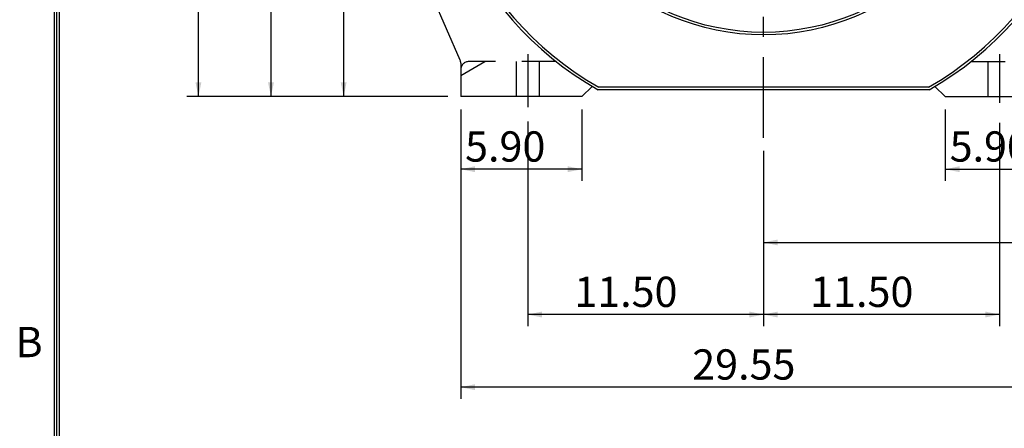
# Model space of a CAD drawing. Extents: x -426 to 414, y -297 to 298.
# Drawn here: x -401 to -206, y -87 to -6 of the extents above; entities that cross this region are included whole.
import ezdxf

# ---------------------------------------------------------------- set-up
doc = ezdxf.new("R2010")
doc.units = 0
doc.header["$LTSCALE"] = 40
doc.header["$MEASUREMENT"] = 0
doc.linetypes.add('CENTER', pattern=[0.7, 0.4, -0.1, 0.1, -0.1])
doc.linetypes.add('DASHED', pattern=[0.3, 0.17, -0.13])
doc.layers.get('0').update_dxf_attribs({"linetype": 'CONTINUOUS'})
doc.layers.add('PV', color=7, linetype='CONTINUOUS')
doc.styles.add('CHINESET', font='txt')
doc.styles.get("Standard").update_dxf_attribs({"font": 'TXT', "height": 4.1672, "bigfont": 'CHINESET'})
doc.dimstyles.get("Standard").update_dxf_attribs({"dimtxt": 7, "dimasz": 3.81, "dimexe": 0.09, "dimexo": 0.0625, "dimgap": 0.09, "dimtad": 0, "dimtih": 1, "dimtoh": 1, "dimdec": 4, "dimzin": 0, "dimdsep": 46, "dimtxsty": 'CHINESET', "dimcen": 0.09, "dimadec": 0, "dimazin": 0, "dimtfac": 1, "dimtdec": 4, "dimtofl": 0, "dimtmove": 2, "dimatfit": 3, "dimfxl": 1, "dimtolj": 1, "dimtzin": 0, "dimarcsym": 0})

# ---------------------------------------------------------------- blocks, each defined once
blk = doc.blocks.new('*D16')
at = {"layer": 'PV', "color": 7, "linetype": 'Continuous', "transparency": 16777216}
for p, q in [((-300.669207, -26.312542), (-300.669207, -66.829937)), ((-253.933207, -64.543937), (-300.669207, -64.543937))]:
    blk.add_line(p, q, dxfattribs=at)
for points in [[(-297.858947, -63.960425), (-300.669207, -64.543937), (-297.858947, -65.127449)], [(-256.743467, -65.127449), (-253.933207, -64.543937), (-256.743467, -63.960425)]]:
    blk.add_solid(points, dxfattribs=at)
blk.add_text('11.50', height=6, dxfattribs=at).set_placement((-291.444064, -63.043937))
blk = doc.blocks.new('*D17')
at = {"layer": 'PV', "color": 7, "linetype": 'Continuous', "transparency": 16777216}
for p, q in [((-207.197207, -26.532098), (-207.197207, -66.829937)), ((-253.933207, -36.924861), (-253.933207, -66.829937)), ((-207.197207, -64.543937), (-253.933207, -64.543937))]:
    blk.add_line(p, q, dxfattribs=at)
for points in [[(-251.122947, -63.960425), (-253.933207, -64.543937), (-251.122947, -65.127449)], [(-210.007467, -65.127449), (-207.197207, -64.543937), (-210.007467, -63.960425)]]:
    blk.add_solid(points, dxfattribs=at)
blk.add_text('11.50', height=6, dxfattribs=at).set_placement((-244.708064, -63.043937))
blk = doc.blocks.new('*D18')
at = {"layer": 'PV', "color": 7, "linetype": 'Continuous', "transparency": 16777216}
for p, q in [((-217.933211, -23.883825), (-217.933211, -38.029937)), ((-193.933207, -23.883825), (-193.933207, -38.029937)), ((-217.933211, -35.743937), (-193.933207, -35.743937))]:
    blk.add_line(p, q, dxfattribs=at)
for points in [[(-215.122951, -35.160425), (-217.933211, -35.743937), (-215.122951, -36.327449)], [(-196.743467, -36.327449), (-193.933207, -35.743937), (-196.743467, -35.160425)]]:
    blk.add_solid(points, dxfattribs=at)
blk.add_text('5.90', height=6, dxfattribs=at).set_placement((-217.076066, -34.243937))
blk = doc.blocks.new('*D20')
at = {"layer": 'PV', "color": 7, "linetype": 'Continuous', "transparency": 16777216}
for p, q in [((-313.933207, -23.883825), (-313.933207, -38.029937)), ((-289.933203, -23.883825), (-289.933203, -38.029937)), ((-289.933203, -35.743937), (-313.933207, -35.743937))]:
    blk.add_line(p, q, dxfattribs=at)
for points in [[(-311.122947, -35.160425), (-313.933207, -35.743937), (-311.122947, -36.327449)], [(-292.743464, -36.327449), (-289.933203, -35.743937), (-292.743464, -35.160425)]]:
    blk.add_solid(points, dxfattribs=at)
blk.add_text('5.90', height=6, dxfattribs=at).set_placement((-313.076062, -34.243937))
blk = doc.blocks.new('*D25')
at = {"layer": 'PV', "color": 7, "linetype": 'Continuous', "transparency": 16777216}
for p, q in [((-313.933207, -35.465492), (-313.933207, -81.229937)), ((-193.933207, -35.465492), (-193.933207, -81.229937)), ((-193.933207, -78.943937), (-313.933207, -78.943937))]:
    blk.add_line(p, q, dxfattribs=at)
for points in [[(-311.122947, -78.360425), (-313.933207, -78.943937), (-311.122947, -79.527449)], [(-196.743467, -79.527449), (-193.933207, -78.943937), (-196.743467, -78.360425)]]:
    blk.add_solid(points, dxfattribs=at)
blk.add_text('29.55', height=6, dxfattribs=at).set_placement((-268.076064, -77.443937))
blk = doc.blocks.new('*D30')
at = {"layer": 'PV', "color": 7, "linetype": 'Continuous', "transparency": 16777216}
for p, q in [((-328.363649, 119.862722), (-339.419207, 119.862722)), ((-337.133207, 119.862722), (-337.133207, -21.343937)), ((-316.473207, -21.343937), (-339.419207, -21.343937))]:
    blk.add_line(p, q, dxfattribs=at)
for points in [[(-336.549696, 117.052462), (-337.133207, 119.862722), (-337.716719, 117.052462)], [(-337.716719, -18.533677), (-337.133207, -21.343937), (-336.549696, -18.533677)]]:
    blk.add_solid(points, dxfattribs=at)
blk.add_text('34.75', height=6, rotation=90, dxfattribs=at).set_placement((-338.633207, 35.116536))
blk = doc.blocks.new('*D31')
at = {"layer": 'PV', "color": 7, "linetype": 'Continuous', "transparency": 16777216}
for p, q in [((-314.324181, 120.762354), (-353.819207, 120.762354)), ((-351.533207, 120.762354), (-351.533207, -21.343937)), ((-316.473207, -21.343937), (-353.819207, -21.343937))]:
    blk.add_line(p, q, dxfattribs=at)
for points in [[(-350.949696, 117.952093), (-351.533207, 120.762354), (-352.116719, 117.952093)], [(-352.116719, -18.533677), (-351.533207, -21.343937), (-350.949696, -18.533677)]]:
    blk.add_solid(points, dxfattribs=at)
blk.add_text('34.97', height=6, rotation=90, dxfattribs=at).set_placement((-353.033207, 23.441206))
blk = doc.blocks.new('*D38')
at = {"layer": 'PV', "color": 7, "linetype": 'Continuous', "transparency": 16777216}
for p, q in [((-303.649016, 146.850566), (-368.188512, 146.850566)), ((-365.902512, -21.343937), (-365.902512, 146.850566)), ((-316.473207, -21.343937), (-368.188512, -21.343937))]:
    blk.add_line(p, q, dxfattribs=at)
for points in [[(-365.319, 144.040306), (-365.902512, 146.850566), (-366.486023, 144.040306)], [(-366.486023, -18.533677), (-365.902512, -21.343937), (-365.319, -18.533677)]]:
    blk.add_solid(points, dxfattribs=at)
blk.add_text('41.39', height=6, rotation=90, dxfattribs=at).set_placement((-367.402512, 48.610457))
blk = doc.blocks.new('*D40')
at = {"layer": 'PV', "color": 7, "linetype": 'Continuous', "transparency": 16777216}
for p, q in [((-136.117016, 46.455283), (-136.117016, -52.548345)), ((-253.933207, -32.082251), (-253.933207, -52.548345)), ((-253.933207, -50.262345), (-136.117016, -50.262345))]:
    blk.add_line(p, q, dxfattribs=at)
for points in [[(-251.122947, -49.678833), (-253.933207, -50.262345), (-251.122947, -50.845856)], [(-138.927276, -50.845856), (-136.117016, -50.262345), (-138.927276, -49.678833)]]:
    blk.add_solid(points, dxfattribs=at)
blk.add_text('28.96', height=6, dxfattribs=at).set_placement((-188.829736, -48.762345))
blk = doc.blocks.new('SYMTB225-002')
at = {"color": 7, "linetype": 'Continuous'}
for p, q in [((-808.5, 577.5), (-808.5, 16.5)), ((-808, 577.5), (-808, 16.5)), ((-807.5, 577.5), (-807.5, 16.5))]:
    blk.add_line(p, q, dxfattribs=at)
blk.add_text('B', height=6, dxfattribs=at).set_placement((-816.142596, 224))

msp = doc.modelspace()

# ---------------------------------------------------------------- linework, layer by layer
at = {"layer": 'PV', "color": 4, "linetype": 'CENTER'}
msp.add_line((-253.933207, -29.542251), (-253.933208, 121.364194), dxfattribs=at)
at = {"layer": 'PV', "color": 220, "linetype": 'Continuous'}
for p, q in [((-314.065883, -14.110763), (-321.933103, 4.090217)), ((-289.933207, -21.343937), (-313.933207, -21.343937)), ((-217.933206, -21.343936), (-193.933206, -21.343936))]:
    msp.add_line(p, q, dxfattribs=at)
at = {"layer": 'PV', "color": 220, "linetype": 'CENTER'}
for p, q in [((-300.669207, -12.975989), (-300.669207, -23.465187)), ((-207.197207, -12.975989), (-207.197207, -22.594603))]:
    msp.add_line(p, q, dxfattribs=at)
at = {"layer": 'PV', "color": 7, "linetype": 'Continuous'}
for p, q in [((-313.933207, -14.748699), (-313.933207, -21.343937)), ((-287.887764, -19.32873), (-289.933207, -21.343937)), ((-221.293693, -19.503937), (-286.572721, -19.503937)), ((-219.978649, -19.328729), (-217.933206, -21.343936)), ((-221.157942, -20.015937), (-286.708472, -20.015937))]:
    msp.add_line(p, q, dxfattribs=at)
at = {"layer": 'PV', "color": 220, "linetype": 'DASHED'}
for p, q in [((-313.932985, -17.167962), (-309.16694, -14.416285)), ((-295.018217, -14.415936), (-312.33321, -14.415936)), ((-302.955207, -14.415936), (-302.955207, -21.343937)), ((-298.383207, -14.415936), (-298.383207, -21.343937)), ((-212.848197, -14.415936), (-195.533204, -14.415936)), ((-209.483207, -14.415936), (-209.483207, -21.343936))]:
    msp.add_line(p, q, dxfattribs=at)
at = {"layer": 'PV', "color": 7, "linetype": 'Continuous'}
for radius in [46.72, 46.208]:
    msp.add_circle((-253.933207, 37.584063), radius, dxfattribs=at)
for radius, start, end in [(66.272, 299.640527, 240.359474), (65.76, 299.758347, 240.241654)]:
    msp.add_arc((-253.933207, 37.584063), radius, start, end, dxfattribs=at)
at = {"layer": 'PV', "color": 220, "linetype": 'Continuous'}
msp.add_arc((-315.533207, -14.748699), 1.6, 359.999992, 23.497551, dxfattribs=at)
at = {"layer": 'PV', "color": 7, "linetype": 'DASHED'}
msp.add_arc((-312.33321, -16.015933), 1.599997, 90, 180, dxfattribs=at)

# ---------------------------------------------------------------- block references
at = {"color": 2, "linetype": 'Continuous'}
msp.add_blockref('SYMTB225-002', (414, -297), dxfattribs=at)

# ---------------------------------------------------------------- dimensions: what is measured, and where the dimension line sits
at = {"layer": 'PV', "color": 7, "linetype": 'Continuous'}
for base, p1, p2, text, picture, middle in [((-365.902512, -21.343937), (-301.109016, 146.850566), (-313.933207, -21.343937), '41.39', '*D38', (-365.902512, 62.753314)), ((-351.533207, -21.343937), (-311.784181, 120.762354), (-313.933207, -21.343937), '34.97', '*D31', (-351.533207, 37.584063)), ((-337.133207, 119.862722), (-313.933207, -21.343937), (-325.823649, 119.862722), '34.75', '*D30', (-337.133207, 49.259392))]:
    dim = msp.add_linear_dim(base=base, p1=p1, p2=p2, angle=89.999523, text=text, dimstyle='STANDARD', dxfattribs=at)
    dim.commit()
    dim.dimension.update_dxf_attribs({"geometry": picture, "text_midpoint": middle})
for base, p1, p2, text, picture, middle in [((-253.933207, -50.262345), (-136.117016, 48.995283), (-253.933207, -29.542251), '28.96', '*D40', (-174.68688, -50.262345)), ((-313.933207, -35.743937), (-289.933203, -21.343825), (-313.933207, -21.343825), '5.90', '*D20', (-301.933205, -35.743937)), ((-193.933207, -35.743937), (-217.933211, -21.343825), (-193.933207, -21.343825), '5.90', '*D18', (-205.933209, -35.743937)), ((-253.933207, -64.543937), (-300.669207, -23.772542), (-253.933207, -34.384861), '11.50', '*D16', (-277.301207, -64.543937)), ((-253.933207, -64.543937), (-207.197207, -23.992098), (-253.933207, -34.384861), '11.50', '*D17', (-230.565207, -64.543937)), ((-193.933207, -78.943937), (-313.933207, -32.925492), (-193.933207, -32.925492), '29.55', '*D25', (-253.933207, -78.943937))]:
    dim = msp.add_linear_dim(base=base, p1=p1, p2=p2, text=text, dimstyle='STANDARD', dxfattribs=at)
    dim.commit()
    dim.dimension.update_dxf_attribs({"geometry": picture, "text_midpoint": middle})

doc.saveas('drawing.dxf')
